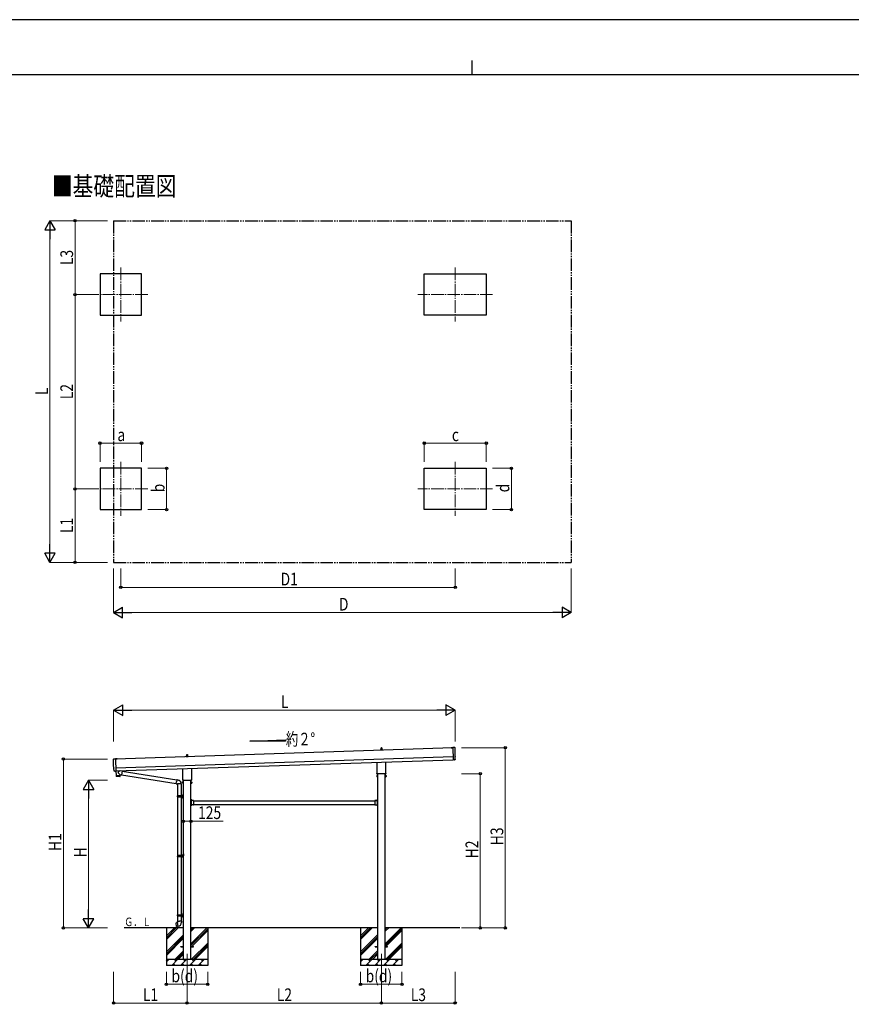
# Model space of a CAD drawing. Units: millimetres. Extents: x 0 to 37845, y 0 to 26730.
# Drawn here: x 11686 to 24957, y 11024 to 26730 of the extents above; entities that cross this region are included whole.
import ezdxf

# ---------------------------------------------------------------- set-up
doc = ezdxf.new("R2010")
doc.units = ezdxf.units.MM
for name, pattern in [('YCENTER_1', [13, 10, -1, 1, -1]), ('YDIVIDE_1', [15, 10, -1, 1, -1, 1, -1]), ('YHIDDEN_1', [4, 3, -1])]:
    doc.linetypes.add(name, pattern=pattern)
for name, color, linetype, lineweight in [('USER1', 3, 'Continuous', 13), ('YKK_12', 2, 'Continuous', 13), ('YKK_13', 4, 'Continuous', 30), ('YKK_A1', 4, 'Continuous', 30), ('YKK_D', 6, 'Continuous', 13), ('YKK_ZWAK', 7, 'Continuous', 30)]:
    doc.layers.add(name, color=color, linetype=linetype, lineweight=lineweight)
doc.styles.add('text-b', font='extslim2.shx', dxfattribs={"width": 0.8, "bigfont": 'extfont2.shx'})

msp = doc.modelspace()

# ---------------------------------------------------------------- linework, layer by layer
at = {"layer": 'YKK_12', "linetype": 'YCENTER_1', "ltscale": 20}
for p, q in [((13300, 22775), (13300, 21915)), ((18637, 22775), (18637, 21915)), ((13730, 22345), (12870, 22345)), ((19232, 22345), (18042, 22345)), ((13300, 19675), (13300, 18815)), ((18637, 19675), (18637, 18815)), ((13730, 19245), (12870, 19245)), ((19232, 19245), (18042, 19245))]:
    msp.add_line(p, q, dxfattribs=at)
at = {"layer": 'YKK_12', "linetype": 'YCENTER_1'}
for p, q in [((14358, 11831), (14358, 11436)), ((17458, 11831), (17458, 11431))]:
    msp.add_line(p, q, dxfattribs=at)
at = {"layer": 'YKK_13'}
for p, q in [((17439, 15075), (17439, 15083)), ((17440, 15083), (17447, 15085)), ((17440, 15083), (17475, 15083)), ((17447, 15085), (17468, 15085)), ((17448, 15086), (17448, 15090)), ((17449, 15090), (17467, 15090)), ((17452, 15090), (17452, 15114)), ((17453, 15115), (17462, 15115)), ((17463, 15114), (17464, 15090)), ((17468, 15086), (17468, 15090)), ((17475, 15083), (17468, 15085)), ((17476, 15075), (17476, 15083)), ((18574, 15116), (18599, 15117)), ((18599, 15116), (18574, 15115)), ((18574, 15115), (18574, 15116)), ((18630, 15120), (18599, 15121)), ((18599, 15121), (18605, 14923)), ((13184, 14939), (13216, 14941)), ((13216, 14941), (13222, 14744)), ((13240, 14938), (13216, 14937)), ((13216, 14936), (13240, 14937)), ((13240, 14937), (13240, 14938)), ((14339, 14971), (14339, 14979)), ((14376, 14971), (14339, 14971)), ((14340, 14980), (14347, 14982)), ((14340, 14980), (14375, 14980)), ((14347, 14982), (14368, 14982)), ((14348, 14983), (14348, 14987)), ((14349, 14987), (14367, 14987)), ((14352, 14987), (14352, 15010)), ((14353, 15011), (14362, 15011)), ((14363, 15010), (14364, 14987)), ((14368, 14983), (14368, 14987)), ((14375, 14980), (14368, 14982)), ((14376, 14971), (14376, 14979)), ((17476, 15075), (17439, 15075)), ((18624, 14924), (18605, 14922)), ((18605, 14923), (18605, 14922)), ((18624, 14923), (18624, 14924)), ((18625, 14923), (18632, 14923)), ((18635, 14926), (18633, 14973)), ((18633, 14973), (18634, 14973)), ((13193, 14745), (13191, 14792)), ((13191, 14792), (13191, 14792)), ((14289, 14607), (14289, 14782)), ((14426, 14787), (14426, 14607)), ((17389, 14711), (17389, 14885)), ((17526, 14890), (17526, 14711)), ((13203, 14742), (13196, 14742)), ((13204, 14742), (13204, 14743)), ((13204, 14743), (13222, 14743)), ((13222, 14744), (13222, 14743)), ((13222, 14743), (13224, 14671)), ((13224, 14671), (13288, 14674)), ((13288, 14673), (13224, 14670)), ((13224, 14670), (13225, 14657)), ((13286, 14657), (13228, 14655)), ((13229, 14672), (13229, 14671)), ((13288, 14686), (13256, 14718)), ((13284, 14748), (13257, 14725)), ((13284, 14673), (13284, 14672)), ((13288, 14686), (13312, 14682)), ((13288, 14686), (13288, 14674)), ((13289, 14660), (13288, 14673)), ((13321, 14745), (13295, 14749)), ((13321, 14745), (13312, 14682)), ((13312, 14684), (14183, 14545)), ((13322, 14743), (14194, 14604)), ((14194, 14606), (14195, 14608)), ((14195, 14608), (14199, 14608)), ((14199, 14608), (14199, 14605)), ((17391, 14674), (17384, 14674)), ((17384, 14673), (17384, 14674)), ((17384, 14673), (17384, 14656)), ((17391, 14669), (17384, 14669)), ((17391, 14659), (17384, 14659)), ((17384, 14656), (17384, 14654)), ((17391, 14654), (17384, 14654)), ((17388, 14702), (17388, 14708)), ((17526, 14699), (17390, 14699)), ((17391, 14654), (17391, 14674)), ((17391, 14655), (17391, 14673)), ((17391, 14673), (17393, 14673)), ((17393, 14655), (17391, 14655)), ((17393, 14654), (17393, 14675)), ((17393, 14675), (17395, 14675)), ((17395, 14654), (17393, 14654)), ((17395, 14675), (17395, 14654)), ((17522, 14675), (17520, 14675)), ((17520, 14675), (17520, 14654)), ((17520, 14654), (17522, 14654)), ((17522, 14654), (17522, 14675)), ((17525, 14673), (17522, 14673)), ((17522, 14655), (17525, 14655)), ((17525, 14654), (17525, 14674)), ((17525, 14674), (17531, 14674)), ((17525, 14655), (17525, 14673)), ((17525, 14669), (17531, 14669)), ((17525, 14659), (17531, 14659)), ((17525, 14654), (17531, 14654)), ((17528, 14708), (17528, 14702)), ((17532, 14673), (17531, 14674)), ((17532, 14656), (17531, 14654)), ((17532, 14673), (17532, 14656)), ((14183, 14544), (14189, 14575)), ((14183, 14544), (14183, 14541)), ((14183, 14544), (14188, 14543)), ((14183, 14541), (14187, 14541)), ((14187, 14541), (14188, 14543)), ((14188, 14543), (14203, 14540)), ((14194, 14606), (14189, 14575)), ((14194, 14606), (14199, 14605)), ((14199, 14605), (14214, 14602)), ((14203, 14540), (14205, 14541)), ((14265, 14541), (14204, 14541)), ((14205, 14541), (14205, 14352)), ((14214, 14602), (14215, 14601)), ((14215, 14601), (14218, 14600)), ((14265, 14541), (14265, 14352)), ((14291, 14571), (14284, 14571)), ((14284, 14569), (14284, 14571)), ((14284, 14569), (14284, 14552)), ((14291, 14566), (14284, 14566)), ((14291, 14556), (14284, 14556)), ((14284, 14552), (14284, 14551)), ((14291, 14551), (14284, 14551)), ((14288, 14599), (14288, 14604)), ((14426, 14595), (14290, 14595)), ((14291, 14551), (14291, 14571)), ((14291, 14551), (14291, 14570)), ((14291, 14570), (14293, 14570)), ((14293, 14551), (14291, 14551)), ((14293, 14550), (14293, 14571)), ((14293, 14571), (14295, 14571)), ((14295, 14550), (14293, 14550)), ((14295, 14571), (14295, 14550)), ((14422, 14571), (14420, 14571)), ((14420, 14571), (14420, 14550)), ((14420, 14550), (14422, 14550)), ((14422, 14550), (14422, 14571)), ((14425, 14570), (14422, 14570)), ((14422, 14551), (14425, 14551)), ((14425, 14551), (14425, 14571)), ((14425, 14571), (14431, 14571)), ((14425, 14551), (14425, 14570)), ((14425, 14566), (14431, 14566)), ((14425, 14556), (14431, 14556)), ((14425, 14551), (14431, 14551)), ((14428, 14604), (14428, 14599)), ((14432, 14569), (14431, 14571)), ((14432, 14552), (14431, 14551)), ((14432, 14569), (14432, 14552)), ((14202, 14350), (14252, 14350)), ((14202, 14336), (14252, 14336)), ((14203, 14352), (14289, 14352)), ((14203, 14352), (14203, 14350)), ((14203, 14334), (14203, 14336)), ((14203, 14334), (14289, 14334)), ((14205, 14334), (14205, 13402)), ((14262, 14352), (14262, 14347)), ((14262, 14347), (14264, 14347)), ((14262, 14334), (14262, 14338)), ((14262, 14338), (14264, 14338)), ((14264, 14347), (14264, 14343)), ((14264, 14338), (14264, 14343)), ((14265, 14334), (14265, 13402)), ((14270, 14352), (14270, 14343)), ((14270, 14347), (14273, 14347)), ((14270, 14334), (14270, 14343)), ((14270, 14338), (14273, 14338)), ((14273, 14347), (14273, 14343)), ((14273, 14338), (14273, 14343)), ((14289, 14369), (14291, 14368)), ((14289, 14365), (14291, 14366)), ((14289, 14321), (14291, 14320)), ((14289, 14317), (14291, 14318)), ((14290, 14371), (14291, 14371)), ((14290, 14371), (14290, 14363)), ((14290, 14363), (14291, 14363)), ((14290, 14323), (14291, 14323)), ((14290, 14323), (14290, 14315)), ((14290, 14315), (14291, 14315)), ((14291, 14375), (14294, 14376)), ((14291, 14375), (14291, 14343)), ((14291, 14371), (14291, 14363)), ((14291, 14371), (14291, 14370)), ((14291, 14370), (14291, 14363)), ((14291, 14368), (14291, 14367)), ((14291, 14366), (14291, 14367)), ((14291, 14363), (14291, 14363)), ((14291, 14311), (14291, 14343)), ((14291, 14323), (14291, 14315)), ((14291, 14323), (14291, 14322)), ((14291, 14322), (14291, 14315)), ((14291, 14320), (14291, 14319)), ((14291, 14318), (14291, 14319)), ((14291, 14315), (14291, 14315)), ((14291, 14311), (14294, 14309)), ((14294, 14376), (14294, 14343)), ((14294, 14376), (14295, 14376)), ((14294, 14309), (14294, 14343)), ((14294, 14309), (14295, 14309)), ((14295, 14376), (14295, 14343)), ((14295, 14309), (14295, 14343)), ((14422, 14294), (14420, 14294)), ((14420, 14294), (14420, 14274)), ((14422, 14294), (14422, 14274)), ((17393, 14294), (17395, 14294)), ((17393, 14294), (17393, 14274)), ((17395, 14294), (17395, 14274)), ((14420, 14287), (14422, 14287)), ((14420, 14281), (14422, 14281)), ((14420, 14208), (14420, 14188)), ((14420, 14201), (14422, 14201)), ((14420, 14195), (14422, 14195)), ((14422, 14188), (14420, 14188)), ((14423, 14290), (14422, 14290)), ((14422, 14290), (14422, 14278)), ((14423, 14278), (14422, 14278)), ((14462, 14274), (14422, 14274)), ((14426, 14272), (14422, 14272)), ((14422, 14270), (14422, 14212)), ((14422, 14270), (14426, 14270)), ((14422, 14212), (14426, 14212)), ((14422, 14210), (14426, 14210)), ((14422, 14208), (14422, 14188)), ((14462, 14208), (14422, 14208)), ((14423, 14204), (14422, 14204)), ((14422, 14204), (14422, 14192)), ((14423, 14192), (14422, 14192)), ((14423, 14290), (14423, 14278)), ((14423, 14204), (14423, 14192)), ((14426, 14270), (14426, 14272)), ((14426, 14212), (14426, 14210)), ((14459, 14274), (14447, 14274)), ((14447, 14274), (14447, 14274)), ((14459, 14274), (14447, 14274)), ((14447, 14207), (14447, 14208)), ((14459, 14208), (14447, 14208)), ((14459, 14207), (14447, 14207)), ((14459, 14274), (14459, 14274)), ((14459, 14207), (14459, 14208)), ((14462, 14274), (14462, 14208)), ((17353, 14274), (17353, 14208)), ((17353, 14274), (17393, 14274)), ((17353, 14208), (17393, 14208)), ((17356, 14274), (17356, 14274)), ((17356, 14274), (17368, 14274)), ((17356, 14274), (17368, 14274)), ((17356, 14207), (17356, 14208)), ((17356, 14208), (17368, 14208)), ((17356, 14207), (17368, 14207)), ((17368, 14274), (17368, 14274)), ((17368, 14207), (17368, 14208)), ((17389, 14270), (17389, 14272)), ((17389, 14272), (17393, 14272)), ((17393, 14270), (17389, 14270)), ((17393, 14212), (17389, 14212)), ((17389, 14212), (17389, 14210)), ((17393, 14210), (17389, 14210)), ((17393, 14290), (17393, 14290)), ((17393, 14290), (17393, 14278)), ((17393, 14290), (17393, 14278)), ((17395, 14287), (17393, 14287)), ((17395, 14281), (17393, 14281)), ((17393, 14278), (17393, 14278)), ((17393, 14270), (17393, 14212)), ((17393, 14208), (17393, 14188)), ((17393, 14204), (17393, 14204)), ((17393, 14204), (17393, 14192)), ((17393, 14204), (17393, 14192)), ((17395, 14201), (17393, 14201)), ((17395, 14195), (17393, 14195)), ((17393, 14192), (17393, 14192)), ((17393, 14188), (17395, 14188)), ((17395, 14208), (17395, 14188)), ((14205, 13400), (14255, 13400)), ((14205, 13386), (14255, 13386)), ((14205, 13384), (14205, 12452)), ((14206, 13402), (14292, 13402)), ((14206, 13402), (14206, 13400)), ((14206, 13384), (14206, 13386)), ((14206, 13384), (14292, 13384)), ((14265, 13402), (14265, 13397)), ((14265, 13397), (14267, 13397)), ((14265, 13384), (14265, 13388)), ((14265, 13388), (14267, 13388)), ((14265, 13384), (14265, 12452)), ((14267, 13397), (14267, 13393)), ((14267, 13388), (14267, 13393)), ((14273, 13402), (14273, 13393)), ((14273, 13397), (14276, 13397)), ((14273, 13384), (14273, 13393)), ((14273, 13388), (14276, 13388)), ((14276, 13397), (14276, 13393)), ((14276, 13388), (14276, 13393)), ((14291, 13419), (14293, 13418)), ((14291, 13415), (14293, 13416)), ((14291, 13371), (14293, 13370)), ((14291, 13367), (14293, 13368)), ((14293, 13421), (14293, 13421)), ((14293, 13421), (14293, 13413)), ((14293, 13421), (14294, 13420)), ((14293, 13421), (14293, 13413)), ((14293, 13418), (14294, 13417)), ((14293, 13416), (14294, 13417)), ((14293, 13413), (14293, 13413)), ((14293, 13413), (14294, 13413)), ((14293, 13373), (14293, 13373)), ((14293, 13373), (14293, 13365)), ((14293, 13373), (14294, 13372)), ((14293, 13373), (14293, 13365)), ((14293, 13370), (14294, 13369)), ((14293, 13368), (14294, 13369)), ((14293, 13365), (14293, 13365)), ((14293, 13365), (14294, 13365)), ((14294, 13425), (14297, 13426)), ((14294, 13425), (14294, 13393)), ((14294, 13420), (14294, 13413)), ((14294, 13361), (14294, 13393)), ((14294, 13372), (14294, 13365)), ((14294, 13361), (14297, 13359)), ((14297, 13426), (14297, 13393)), ((14297, 13426), (14298, 13426)), ((14297, 13359), (14297, 13393)), ((14297, 13359), (14298, 13359)), ((14298, 13426), (14298, 13393)), ((14298, 13359), (14298, 13393)), ((14202, 12450), (14252, 12450)), ((14202, 12436), (14252, 12436)), ((14203, 12452), (14289, 12452)), ((14203, 12452), (14203, 12450)), ((14203, 12434), (14203, 12436)), ((14203, 12434), (14289, 12434)), ((14205, 12434), (14205, 12349)), ((14262, 12452), (14262, 12447)), ((14262, 12447), (14264, 12447)), ((14262, 12434), (14262, 12438)), ((14262, 12438), (14264, 12438)), ((14264, 12447), (14264, 12443)), ((14264, 12438), (14264, 12443)), ((14265, 12434), (14265, 12349)), ((14270, 12452), (14270, 12443)), ((14270, 12447), (14273, 12447)), ((14270, 12434), (14270, 12443)), ((14270, 12438), (14273, 12438)), ((14273, 12447), (14273, 12443)), ((14273, 12438), (14273, 12443)), ((14289, 12469), (14291, 12468)), ((14289, 12465), (14291, 12466)), ((14289, 12421), (14291, 12420)), ((14289, 12417), (14291, 12418)), ((14290, 12471), (14291, 12471)), ((14290, 12471), (14290, 12463)), ((14290, 12463), (14291, 12463)), ((14290, 12423), (14291, 12423)), ((14290, 12423), (14290, 12415)), ((14290, 12415), (14291, 12415)), ((14291, 12475), (14294, 12476)), ((14291, 12475), (14291, 12443)), ((14291, 12471), (14291, 12463)), ((14291, 12471), (14291, 12470)), ((14291, 12470), (14291, 12463)), ((14291, 12468), (14291, 12467)), ((14291, 12466), (14291, 12467)), ((14291, 12463), (14291, 12463)), ((14291, 12411), (14291, 12443)), ((14291, 12423), (14291, 12415)), ((14291, 12423), (14291, 12422)), ((14291, 12422), (14291, 12415)), ((14291, 12420), (14291, 12419)), ((14291, 12418), (14291, 12419)), ((14291, 12415), (14291, 12415)), ((14291, 12411), (14294, 12409)), ((14294, 12476), (14294, 12443)), ((14294, 12476), (14295, 12476)), ((14294, 12409), (14294, 12443)), ((14294, 12409), (14295, 12409)), ((14295, 12476), (14295, 12443)), ((14295, 12409), (14295, 12443)), ((14177, 12320), (14176, 12319)), ((14176, 12319), (14185, 12265)), ((14205, 12326), (14177, 12320)), ((14187, 12264), (14185, 12265)), ((14215, 12268), (14187, 12264)), ((14189, 12323), (14189, 12323)), ((14191, 12323), (14189, 12323)), ((14192, 12323), (14191, 12323)), ((14199, 12266), (14199, 12266)), ((14201, 12266), (14199, 12266)), ((14203, 12349), (14201, 12348)), ((14201, 12348), (14201, 12344)), ((14201, 12344), (14203, 12344)), ((14202, 12266), (14201, 12266)), ((14203, 12349), (14235, 12349)), ((14203, 12349), (14203, 12344)), ((14203, 12344), (14204, 12329)), ((14204, 12329), (14205, 12327)), ((14205, 12327), (14205, 12326)), ((14205, 12327), (14205, 12327)), ((14215, 12268), (14205, 12326)), ((14215, 12268), (14215, 12268)), ((14267, 12349), (14235, 12349)), ((14267, 12329), (14265, 12327)), ((14265, 12327), (14265, 12325)), ((14267, 12349), (14269, 12348)), ((14267, 12349), (14267, 12344)), ((14269, 12344), (14267, 12344)), ((14267, 12344), (14267, 12329)), ((14269, 12348), (14269, 12344)), ((14258, 11947), (14295, 11947)), ((14258, 11938), (14258, 11947)), ((14258, 11938), (14295, 11938)), ((14420, 11947), (14458, 11947)), ((14420, 11938), (14458, 11938)), ((14458, 11938), (14458, 11947)), ((17358, 11947), (17395, 11947)), ((17358, 11938), (17358, 11947)), ((17358, 11938), (17395, 11938)), ((17520, 11947), (17558, 11947)), ((17520, 11938), (17558, 11938)), ((17558, 11938), (17558, 11947))]:
    msp.add_line(p, q, dxfattribs=at)
at = {"layer": 'YKK_13', "linetype": 'YHIDDEN_1'}
for p, q in [((14422, 14285), (14421, 14284)), ((14422, 14283), (14421, 14284)), ((14422, 14199), (14421, 14198)), ((14422, 14197), (14421, 14198)), ((14425, 14286), (14422, 14285)), ((14425, 14281), (14422, 14283)), ((14425, 14200), (14422, 14199)), ((14425, 14195), (14422, 14197)), ((14451, 14276), (14452, 14274)), ((14451, 14205), (14452, 14208)), ((14452, 14274), (14453, 14273)), ((14452, 14208), (14453, 14208)), ((14454, 14274), (14453, 14273)), ((14454, 14208), (14453, 14208)), ((14456, 14276), (14454, 14274)), ((14456, 14205), (14454, 14208)), ((17360, 14276), (17361, 14274)), ((17360, 14205), (17361, 14208)), ((17361, 14274), (17362, 14273)), ((17361, 14208), (17362, 14208)), ((17363, 14274), (17362, 14273)), ((17363, 14208), (17362, 14208)), ((17365, 14276), (17363, 14274)), ((17365, 14205), (17363, 14208)), ((17391, 14286), (17393, 14285)), ((17391, 14281), (17393, 14283)), ((17391, 14200), (17393, 14199)), ((17391, 14195), (17393, 14197)), ((17393, 14285), (17394, 14284)), ((17393, 14283), (17394, 14284)), ((17393, 14199), (17394, 14198)), ((17393, 14197), (17394, 14198))]:
    msp.add_line(p, q, dxfattribs=at)
at = {"layer": 'YKK_13'}
for centre, radius, start, end in [((17440, 15083), 1, 103.627, 180), ((17447, 15086), 1, 283.627, 0), ((17452, 15090), 4.13, 90, 171.1763), ((17449, 15089), 1, 90, 180), ((17453, 15114), 1, 90, 178.6051), ((17461, 15090), 4.83, 133.6028, 180), ((17454, 15090), 4.83, 0, 46.3972), ((17462, 15114), 1, 1.3949, 90), ((17464, 15090), 4.13, 8.8237, 90), ((17467, 15089), 1, 0, 90), ((17469, 15086), 1, 180, 256.373), ((17475, 15083), 1, 0, 76.373), ((14340, 14979), 1, 103.627, 180), ((14347, 14983), 1, 283.627, 0), ((14352, 14986), 4.13, 90, 171.1763), ((14349, 14986), 1, 90, 180), ((14353, 15010), 1, 90, 178.6051), ((14361, 14987), 4.83, 133.6028, 180), ((14354, 14987), 4.83, 0, 46.3972), ((14362, 15010), 1, 1.3949, 90), ((14364, 14986), 4.13, 8.8237, 90), ((14367, 14986), 1, 0, 90), ((14369, 14983), 1, 180, 256.373), ((14375, 14979), 1, 0, 76.373), ((13228, 14658), 3, 182.9092, 271.9575), ((13260, 14722), 5, 132.5647, 226.8831), ((13286, 14660), 3, 271.9092, 0.9092), ((14292, 14604), 4, 125.0996, 180), ((14424, 14604), 4, 0, 54.9004), ((17388, 14671), 4.34, 145.6158, 214.3842), ((17400, 14664), 16.2, 162.412, 197.588), ((17388, 14657), 4.34, 145.6158, 214.3842), ((17392, 14708), 4, 125.0996, 180), ((17392, 14702), 4, 180, 194.4775), ((17392, 14702), 4, 194.4775, 241.045), ((17524, 14708), 4, 0, 54.9004), ((17524, 14702), 4, 298.955, 345.5225), ((17524, 14702), 4, 345.5225, 0), ((17527, 14671), 4.34, 325.6158, 34.3842), ((17515, 14664), 16.2, 342.412, 17.588), ((17527, 14657), 4.34, 325.6158, 34.3842), ((14205, 14541), 60.3, 359.6249, 78), ((14288, 14568), 4.34, 145.6158, 214.3842), ((14300, 14561), 16.2, 162.412, 197.588), ((14288, 14553), 4.34, 145.6158, 214.3842), ((14292, 14599), 4, 180, 194.4775), ((14292, 14599), 4, 194.4775, 241.045), ((14424, 14599), 4, 298.955, 345.5225), ((14424, 14599), 4, 345.5225, 0), ((14427, 14568), 4.34, 325.6158, 34.3842), ((14415, 14561), 16.2, 342.412, 17.588), ((14427, 14553), 4.34, 325.6158, 34.3842), ((14251, 14343), 49.3, 171.8288, 180), ((14251, 14343), 49.3, 180, 188.1713), ((14252, 14352), 2, 270, 360), ((14252, 14334), 2, 0.0001, 90), ((14294, 14367), 6, 136.2176, 223.7824), ((14294, 14319), 6, 136.2176, 223.7824), ((14289, 14354), 2, 270, 360), ((14289, 14332), 2, 0.0001, 90), ((14422, 14274), 2, 180, 270), ((14422, 14208), 2, 90, 180), ((14417, 14284), 8.23, 314.2189, 45.7811), ((14417, 14198), 8.23, 314.2189, 45.7811), ((14453, 14268), 8.23, 44.2189, 135.7811), ((14453, 14213), 8.23, 224.2189, 315.7811), ((17362, 14268), 8.23, 44.2189, 135.7811), ((17362, 14213), 8.23, 224.2189, 315.7811), ((17398, 14284), 8.23, 134.2189, 225.7811), ((17398, 14198), 8.23, 134.2189, 225.7811), ((17393, 14274), 2, 270, 0), ((17393, 14208), 2, 0, 90), ((14253, 13393), 49.3, 171.8288, 180), ((14253, 13393), 49.3, 180, 188.1713), ((14255, 13402), 2, 270, 360), ((14255, 13384), 2, 0.0001, 90), ((14297, 13417), 6, 136.2176, 223.7824), ((14297, 13369), 6, 136.2176, 223.7824), ((14292, 13404), 2, 270, 360), ((14292, 13382), 2, 0.0001, 90), ((14251, 12443), 49.3, 171.8288, 180), ((14251, 12443), 49.3, 180, 188.1713), ((14252, 12452), 2, 270, 360), ((14252, 12434), 2, 0.0001, 90), ((14294, 12467), 6, 136.2176, 223.7824), ((14294, 12419), 6, 136.2176, 223.7824), ((14289, 12454), 2, 270, 360), ((14289, 12432), 2, 0.0001, 90), ((14205, 12327), 0.2, 100, 180), ((14204, 12326), 0.3, 280.6684, 0), ((14205, 12327), 60.3, 279.9694, 358), ((14215, 12268), 0.2, 200, 279.9694), ((14215, 12268), 0.3, 20, 99.3316)]:
    msp.add_arc(centre, radius, start, end, dxfattribs=at)
at = {"layer": 'YKK_13', "extrusion": (3.56036e-15, 1.02012e-16, -1)}
msp.add_ellipse((18630, 15117), major_axis=(3, 0.1), ratio=0.99863, start_param=4.764749, end_param=6.297982, dxfattribs=at)
at = {"layer": 'YKK_13', "extrusion": (3.55151e-15, 9.83836e-17, -1)}
msp.add_ellipse((23396, 15206), major_axis=(-4761, -159), ratio=0.99863, start_param=6.268693, end_param=6.297982, dxfattribs=at)
at = {"layer": 'YKK_13'}
for centre, major_axis, ratio, start_param, end_param in [((13185, 14936), (-3, -0.1), 0.99863, 4.764749, 6.297982), ((8424, 14707), (4761, 159), 0.99863, 6.268693, 6.297982), ((13191, 14796), (-4.4, -0.15), 0.99863, 6.268693, 7.853982), ((13196, 14745), (-2.11, -2.14), 0.9974, 5.525231, 7.04114), ((13203, 14743), (-0.704, -0.714), 0.9974, 0.757954, 1.570796)]:
    msp.add_ellipse(centre, major_axis=major_axis, ratio=ratio, start_param=start_param, end_param=end_param, dxfattribs=at)
at = {"layer": 'YKK_13', "extrusion": (3.86347e-15, -1.05633e-15, -1)}
msp.add_ellipse((18625, 14924), major_axis=(0.75, -0.666), ratio=0.9974, start_param=0.757954, end_param=1.570796, dxfattribs=at)
at = {"layer": 'YKK_13', "extrusion": (3.78821e-15, -1.89539e-16, -1)}
msp.add_ellipse((18632, 14926), major_axis=(2.25, -2), ratio=0.9974, start_param=5.525231, end_param=7.04114, dxfattribs=at)
at = {"layer": 'YKK_13', "extrusion": (3.63003e-15, 1.01001e-16, -1)}
msp.add_ellipse((18634, 14978), major_axis=(4.4, 0.15), ratio=0.99863, start_param=6.268693, end_param=7.853982, dxfattribs=at)
at = {"layer": 'YKK_A1', "linetype": 'YDIVIDE_1', "ltscale": 20}
for p, q in [((13185, 23522), (20487, 23522)), ((13185, 23522), (13185, 18073)), ((20487, 23522), (20487, 18073)), ((13185, 18073), (20487, 18073))]:
    msp.add_line(p, q, dxfattribs=at)
at = {"layer": 'YKK_A1'}
for p, q in [((13630, 22675), (12970, 22675)), ((12970, 22675), (12970, 22015)), ((13630, 22015), (13630, 22675)), ((18142, 22675), (19132, 22675)), ((18142, 22015), (18142, 22675)), ((19132, 22675), (19132, 22015)), ((12970, 22015), (13630, 22015)), ((19132, 22015), (18142, 22015)), ((13630, 19575), (12970, 19575)), ((12970, 19575), (12970, 18915)), ((13630, 18915), (13630, 19575)), ((18142, 19575), (19132, 19575)), ((18142, 18915), (18142, 19575)), ((19132, 19575), (19132, 18915)), ((12970, 18915), (13630, 18915)), ((19132, 18915), (18142, 18915)), ((15358, 15221), (15929, 15243)), ((15929, 15243), (15929, 15221)), ((18599, 15116), (13216, 14936)), ((15929, 15221), (15358, 15221)), ((13221, 14796), (18604, 14976)), ((13222, 14746), (18605, 14926)), ((17395, 14699), (17395, 11743)), ((17520, 11743), (17520, 14699)), ((14295, 14595), (14295, 11743)), ((14420, 11743), (14420, 14595)), ((14426, 14271), (14421, 14271)), ((14421, 14271), (14421, 14211)), ((14426, 14211), (14421, 14211)), ((14462, 14271), (17353, 14271)), ((14462, 14211), (17353, 14211)), ((17389, 14271), (17395, 14271)), ((17389, 14211), (17395, 14211)), ((17395, 14271), (17395, 14211)), ((14295, 12243), (13351, 12243)), ((14028, 12243), (14028, 11643)), ((14028, 12058), (14213, 12243)), ((14028, 12086), (14184, 12243)), ((14028, 12114), (14156, 12243)), ((14028, 11860), (14295, 12127)), ((14028, 11831), (14295, 12099)), ((17395, 12243), (14420, 12243)), ((14420, 11988), (14675, 12243)), ((14420, 12186), (14477, 12243)), ((14420, 12214), (14449, 12243)), ((14420, 11959), (14688, 12227)), ((14420, 11931), (14688, 12199)), ((14688, 12243), (14688, 11643)), ((17125, 12243), (17125, 11643)), ((17125, 12058), (17310, 12243)), ((17125, 12086), (17282, 12243)), ((17125, 12114), (17254, 12243)), ((17125, 11860), (17395, 12130)), ((17125, 11831), (17395, 12101)), ((18708, 12243), (17520, 12243)), ((17520, 11990), (17773, 12243)), ((17520, 12188), (17575, 12243)), ((17520, 12216), (17546, 12243)), ((17520, 11962), (17785, 12227)), ((17520, 11934), (17785, 12199)), ((17785, 12243), (17785, 11643)), ((14028, 11803), (14295, 12071)), ((14430, 11743), (14688, 12001)), ((14458, 11743), (14688, 11972)), ((14486, 11743), (14688, 11944)), ((17125, 11803), (17395, 12073)), ((17527, 11743), (17785, 12001)), ((17556, 11743), (17785, 11972)), ((17584, 11743), (17785, 11944)), ((14165, 11743), (14295, 11873)), ((14193, 11743), (14295, 11844)), ((14222, 11743), (14295, 11816)), ((17263, 11743), (17395, 11875)), ((17291, 11743), (17395, 11847)), ((17319, 11743), (17395, 11819)), ((14028, 11743), (14688, 11743)), ((14028, 11700), (14071, 11743)), ((14042, 11714), (14028, 11728)), ((14688, 11643), (14028, 11643)), ((14112, 11643), (14212, 11743)), ((14140, 11671), (14169, 11643)), ((14183, 11714), (14155, 11743)), ((14253, 11643), (14353, 11743)), ((14282, 11671), (14310, 11643)), ((14325, 11714), (14296, 11743)), ((14395, 11643), (14495, 11743)), ((14423, 11671), (14452, 11643)), ((14466, 11714), (14438, 11743)), ((14536, 11643), (14636, 11743)), ((14565, 11671), (14593, 11643)), ((14608, 11714), (14579, 11743)), ((14684, 11743), (14688, 11746)), ((17125, 11743), (17785, 11743)), ((17125, 11700), (17168, 11743)), ((17139, 11714), (17125, 11728)), ((17785, 11643), (17125, 11643)), ((17209, 11643), (17309, 11743)), ((17238, 11671), (17267, 11643)), ((17281, 11714), (17252, 11743)), ((17351, 11643), (17451, 11743)), ((17379, 11671), (17408, 11643)), ((17422, 11714), (17394, 11743)), ((17492, 11643), (17592, 11743)), ((17521, 11671), (17549, 11643)), ((17564, 11714), (17535, 11743)), ((17634, 11643), (17734, 11743)), ((17662, 11671), (17691, 11643)), ((17705, 11714), (17677, 11743)), ((17782, 11743), (17785, 11746))]:
    msp.add_line(p, q, dxfattribs=at)
at = {"layer": 'YKK_D', "lineweight": -2}
for p, q in [((12170, 23522), (12086, 23376)), ((12170, 23522), (12255, 23376)), ((12170, 23522), (12170, 23230)), ((12086, 23376), (12255, 23376)), ((12170, 18073), (12170, 18365)), ((12170, 18073), (12086, 18219)), ((12255, 18219), (12086, 18219)), ((12170, 18073), (12255, 18219)), ((13183, 17273), (13329, 17357)), ((13329, 17188), (13329, 17357)), ((20487, 17273), (20341, 17357)), ((20341, 17357), (20341, 17188)), ((13183, 17273), (13329, 17188)), ((13183, 17273), (13475, 17273)), ((20487, 17273), (20195, 17273)), ((20487, 17273), (20341, 17188)), ((13185, 15717), (13331, 15801)), ((13185, 15717), (13331, 15632)), ((13185, 15717), (13477, 15717)), ((13331, 15632), (13331, 15801)), ((18635, 15717), (18342, 15717)), ((18635, 15717), (18488, 15801)), ((18488, 15801), (18488, 15632)), ((18635, 15717), (18488, 15632)), ((12785, 14598), (12701, 14452)), ((12701, 14452), (12869, 14452)), ((12785, 14598), (12869, 14452)), ((12785, 14598), (12785, 14305)), ((12785, 12243), (12785, 12535)), ((12785, 12243), (12701, 12389)), ((12869, 12389), (12701, 12389)), ((12785, 12243), (12869, 12389))]:
    msp.add_line(p, q, dxfattribs=at)
at = {"layer": 'YKK_D'}
for p, q in [((13085, 23522), (12169, 23522)), ((12870, 23522), (12569, 23522)), ((12570, 22345), (12570, 23522)), ((12170, 18241), (12170, 23353)), ((12870, 22345), (12569, 22345)), ((12870, 22345), (12569, 22345)), ((12570, 19245), (12570, 22345)), ((12970, 19675), (12970, 19976)), ((13630, 19975), (12970, 19975)), ((13630, 19675), (13630, 19976)), ((18142, 19675), (18142, 19976)), ((19132, 19975), (18142, 19975)), ((19132, 19675), (19132, 19976)), ((13730, 19575), (14031, 19575)), ((14030, 18915), (14030, 19575)), ((19232, 19575), (19533, 19575)), ((19532, 18915), (19532, 19575)), ((12870, 19245), (12569, 19245)), ((12870, 19245), (12569, 19245)), ((12570, 18073), (12570, 19245)), ((13730, 18915), (14031, 18915)), ((19232, 18915), (19533, 18915)), ((13085, 18073), (12169, 18073)), ((12870, 18073), (12569, 18073)), ((13183, 17973), (13183, 17272)), ((13300, 17973), (13300, 17672)), ((18637, 17973), (18637, 17672)), ((20487, 17973), (20487, 17272)), ((13300, 17673), (18637, 17673)), ((20318, 17273), (13352, 17273)), ((13185, 15217), (13185, 15718)), ((18466, 15717), (13354, 15717)), ((18635, 15217), (18635, 15718)), ((18735, 15117), (19436, 15117)), ((19435, 12243), (19435, 15117)), ((13085, 14935), (12384, 14935)), ((12385, 12243), (12385, 14935)), ((18735, 14701), (19036, 14701)), ((19035, 12243), (19035, 14701)), ((13085, 14598), (12784, 14598)), ((12785, 12411), (12785, 14429)), ((14295, 13943), (14420, 13943)), ((14420, 13943), (14936, 13943)), ((13085, 12243), (12384, 12243)), ((13085, 12243), (12784, 12243)), ((18735, 12243), (19036, 12243)), ((18735, 12243), (19436, 12243)), ((13185, 11543), (13185, 11042)), ((14028, 11543), (14028, 11342)), ((14358, 11543), (14358, 11042)), ((14358, 11543), (14358, 11042)), ((14688, 11543), (14688, 11342)), ((17125, 11543), (17125, 11342)), ((17458, 11543), (17458, 11042)), ((17458, 11543), (17458, 11042)), ((17785, 11543), (17785, 11342)), ((18635, 11543), (18635, 11042)), ((14028, 11343), (14688, 11343)), ((17125, 11343), (17785, 11343)), ((14358, 11043), (13185, 11043)), ((14358, 11043), (17458, 11043)), ((17458, 11043), (18635, 11043))]:
    msp.add_line(p, q, dxfattribs=at)
at = {"layer": 'YKK_D', "linetype": 'ByBlock', "lineweight": -2}
for centre in [(12570, 23522), (12570, 22345), (12570, 22345), (12970, 19975), (13630, 19975), (18142, 19975), (19132, 19975), (14030, 19575), (19532, 19575), (12570, 19245), (12570, 19245), (14030, 18915), (19532, 18915), (12570, 18073), (13300, 17673), (18637, 17673), (19435, 15117), (12385, 14935), (19035, 14701), (14295, 13943), (14420, 13943), (12385, 12243), (19035, 12243), (19435, 12243), (14028, 11343), (14688, 11343), (17125, 11343), (17785, 11343), (13185, 11043), (14358, 11043), (14358, 11043), (17458, 11043), (17458, 11043), (18635, 11043)]:
    msp.add_circle(centre, 19.1, dxfattribs=at)
at = {"layer": 'YKK_ZWAK'}
for p, q in [((37845, 26730), (0, 26730)), ((18900, 26078), (18900, 25852)), ((36450, 25852), (1350, 25852))]:
    msp.add_line(p, q, dxfattribs=at)

# ---------------------------------------------------------------- texts
at = {"layer": 'USER1', "style": 'text-b'}
for s, height, width, p in [('■基礎配置図', 303.8, 0.8, (12199, 23923)), ('約２°', 202.5, 0.710769, (15935, 15153))]:
    msp.add_text(s, height=height, dxfattribs=dict(at, width=width)).set_placement(p)
at = {"layer": 'YKK_A1', "style": 'text-b', "width": 0.777066}
msp.add_text('Ｇ．Ｌ', height=135, dxfattribs=at).set_placement((13355, 12271))
at = {"layer": 'YKK_D', "style": 'text-b', "width": 0.8}
for s, height, p in [('L3', 202.5, (12538, 22815)), ('L2', 202.5, (12538, 20676)), ('L', 202, (12138, 20743)), ('b', 202, (13998, 19191)), ('d', 202, (19500, 19191)), ('L1', 202.5, (12538, 18540)), ('H3', 202.5, (19403, 13561)), ('H1', 202.5, (12353, 13470)), ('H2', 202.5, (19003, 13353)), ('H', 202, (12753, 13366))]:
    msp.add_text(s, height=height, rotation=90, dxfattribs=at).set_placement(p)
for s, height, p in [('a', 202, (13246, 20007)), ('c', 202, (18583, 20007)), ('D1', 202.5, (15850, 17705)), ('D', 202, (16781, 17305)), ('L', 202, (15856, 15749)), ('125', 202.5, (14533, 13979)), ('b(d)', 202.5, (14109, 11375)), ('b(d)', 202.5, (17207, 11375)), ('L1', 202.5, (13652, 11075)), ('L2', 202.5, (15789, 11075)), ('L3', 202.5, (17927, 11075))]:
    msp.add_text(s, height=height, dxfattribs=at).set_placement(p)

doc.saveas('drawing.dxf')
